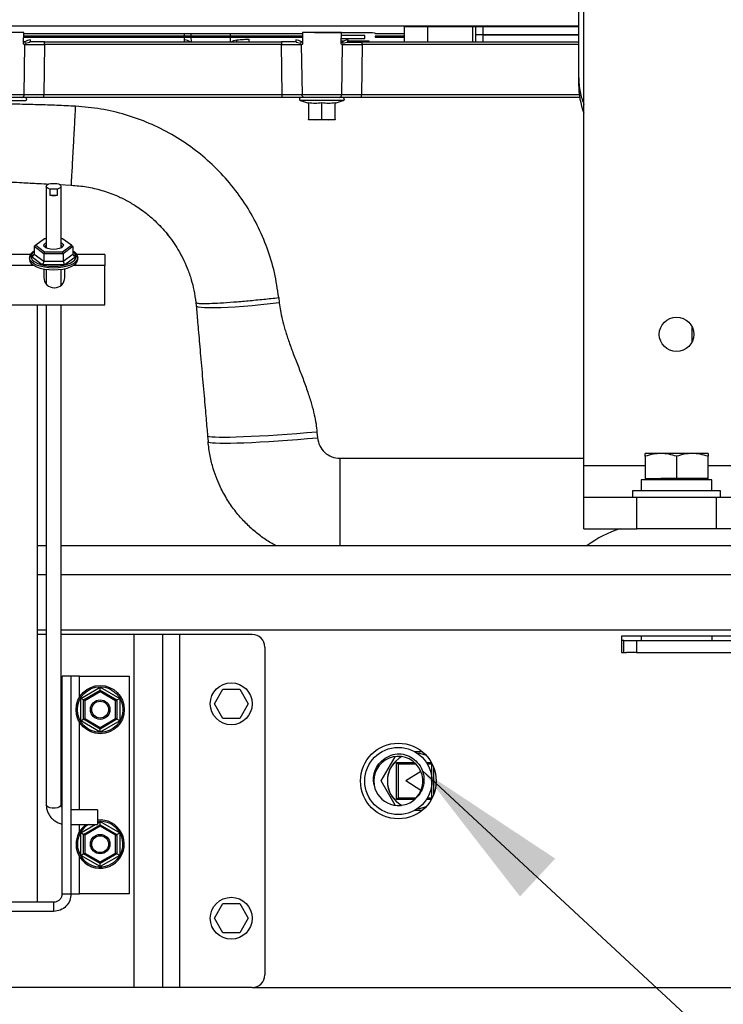
# Paper-space layout 'Sheet2' of a CAD drawing. Units: inches. Extents: x -154 to 301, y 5 to 193.
# Drawn here: x 72 to 82, y 39 to 53 of the extents above; entities that cross this region are included whole.
import ezdxf

# ---------------------------------------------------------------- set-up
doc = ezdxf.new("R2010")
doc.units = ezdxf.units.IN
doc.header["$MEASUREMENT"] = 0
doc.layers.add('FORMAT', color=7, linetype='Continuous')
doc.dimstyles.new('SLDDIMSTYLE4', dxfattribs={"dimtxt": 0.18, "dimasz": 2.34, "dimexe": 0, "dimexo": 0.0625, "dimgap": 0, "dimtad": 0, "dimtih": 1, "dimtoh": 1, "dimdec": 0, "dimrnd": 1e-09, "dimzin": 0, "dimdsep": 46, "dimtxsty": 'Standard', "dimsah": 1, "dimcen": 0.09, "dimadec": 0, "dimazin": 0, "dimtfac": 2.34, "dimtdec": 0, "dimtofl": 0, "dimtmove": 0, "dimatfit": 3, "dimfxl": 1, "dimfrac": 2, "dimtolj": 1, "dimtzin": 0, "dimarcsym": 0})

psp = doc.layouts.new('Sheet2')

# ---------------------------------------------------------------- linework, layer by layer
at = {"color": 7, "linetype": 'Continuous', "lineweight": 25, "ltscale": 18}
for p, q in [((80.25207, 55.03985), (80.25207, 52.52705)), ((80.25207, 55.03985), (80.25207, 52.40894)), ((80.33081, 46.74538), (80.33081, 54.82145)), ((69.56309, 53.28081), (80.25207, 53.28081)), ((71.99914, 53.18239), (71.41837, 53.18239)), ((71.9965, 53.02769), (71.99914, 53.18239)), ((71.99892, 53.16945), (76.14301, 53.16945)), ((72.87018, 53.28081), (72.87013, 53.28079)), ((73.3033, 53.28079), (73.30325, 53.28081)), ((74.39007, 53.12769), (74.38952, 53.16945)), ((74.49018, 53.12769), (74.48946, 53.16945)), ((75.06979, 53.16945), (75.06907, 53.12769)), ((76.72355, 53.18239), (76.14278, 53.18239)), ((76.14278, 53.18239), (76.14544, 53.02703)), ((76.32532, 53.18346), (77.18668, 53.18346)), ((76.72091, 53.02769), (76.72355, 53.18239)), ((77.18668, 53.18346), (77.21162, 53.18)), ((77.21162, 53.18), (77.22844, 53.17187)), ((77.22844, 53.17187), (77.22844, 53.16945)), ((77.22844, 53.16945), (77.65955, 53.16945)), ((77.59459, 53.28081), (77.59454, 53.28079)), ((77.65955, 53.26703), (77.65955, 53.04455)), ((78.00797, 53.26703), (77.65955, 53.26703)), ((80.25207, 53.26703), (78.00797, 53.26703)), ((78.00797, 53.04455), (78.00797, 53.26703)), ((78.02771, 53.28079), (78.02766, 53.28081)), ((78.57884, 53.28081), (78.57884, 53.26703)), ((78.71663, 53.26703), (78.71663, 53.14892)), ((78.77569, 53.26703), (78.77569, 53.28081)), ((78.83474, 53.14892), (78.83474, 53.26703)), ((72.01363, 53.04455), (71.99679, 53.04455)), ((71.99793, 53.11152), (76.144, 53.11152)), ((76.14372, 53.12769), (71.99821, 53.12769)), ((72.02137, 53.02561), (72.08984, 53.04012)), ((72.30757, 53.04455), (72.09267, 53.04455)), ((72.30757, 53.04455), (75.83436, 53.04455)), ((72.30757, 53.00625), (72.30757, 53.04455)), ((74.39077, 53.07399), (74.39028, 53.11152)), ((74.4916, 53.04455), (74.49045, 53.11152)), ((75.0688, 53.11152), (75.06765, 53.04455)), ((75.83436, 53.04455), (75.83436, 53.00625)), ((76.05504, 53.04455), (75.83436, 53.04455)), ((76.05209, 53.04012), (76.12056, 53.02561)), ((76.14514, 53.04455), (76.12831, 53.04455)), ((76.7211, 53.03872), (76.74106, 53.03872)), ((76.75528, 53.05382), (76.72136, 53.05382)), ((76.72203, 53.09319), (77.07096, 53.09319)), ((77.07096, 53.1365), (76.72277, 53.1365)), ((76.74578, 53.02561), (76.81425, 53.04012)), ((76.80761, 53.03872), (77.03197, 53.03872)), ((77.13443, 53.05382), (76.82061, 53.05382)), ((77.03197, 53.04455), (80.25207, 53.04455)), ((77.03197, 53.00625), (77.03197, 53.04455)), ((77.07096, 53.09319), (77.07096, 53.1365)), ((77.13443, 53.04455), (77.13443, 53.05382)), ((77.65955, 53.12769), (77.22844, 53.12769)), ((77.22844, 53.12769), (77.22844, 53.11152)), ((77.22844, 53.11152), (77.65955, 53.11152)), ((78.71663, 53.14892), (78.71663, 53.04455)), ((78.8316, 53.04455), (78.8316, 53.14892)), ((78.8316, 53.14892), (80.25207, 53.14892)), ((80.25207, 53.14892), (78.83474, 53.14892)), ((72.01669, 53.00625), (72.00126, 53.00625)), ((72.00345, 52.25616), (72.01669, 53.00625)), ((72.30757, 53.00625), (72.29721, 52.25616)), ((75.83436, 53.00625), (72.30757, 53.00625)), ((75.84472, 52.25616), (75.83436, 53.00625)), ((76.12524, 53.00625), (76.13848, 52.25616)), ((76.1408, 53.00625), (76.12524, 53.00625)), ((76.7411, 53.00625), (76.72567, 53.00625)), ((76.72786, 52.25616), (76.7411, 53.00625)), ((77.03197, 53.00625), (77.02162, 52.25616)), ((71.39102, 52.17058), (72.02649, 52.17058)), ((72.01922, 52.21782), (71.39829, 52.21782)), ((72.00345, 52.25616), (71.41407, 52.25616)), ((75.84472, 52.25616), (72.29721, 52.25616)), ((75.84472, 52.21782), (72.29721, 52.21782)), ((76.11543, 52.17058), (76.23632, 52.13246)), ((76.74363, 52.21782), (76.1227, 52.21782)), ((76.72786, 52.25616), (76.13848, 52.25616)), ((76.23632, 52.14206), (76.23632, 51.89134)), ((76.43317, 51.89134), (76.43317, 52.14206)), ((76.63002, 52.13246), (76.7509, 52.17058)), ((76.63002, 51.89134), (76.63002, 52.14206)), ((80.26763, 52.21782), (77.02162, 52.21782)), ((76.23632, 51.89134), (76.33474, 51.88318)), ((76.23632, 51.88318), (76.23632, 51.89134)), ((76.33474, 51.88318), (76.43317, 51.89134)), ((76.43317, 51.89134), (76.53159, 51.88318)), ((76.53159, 51.88318), (76.63002, 51.89134)), ((76.63002, 51.89134), (76.63002, 51.88318)), ((72.33412, 50.89482), (72.33412, 49.97739)), ((72.38682, 50.85488), (72.38682, 50.76445)), ((72.50016, 50.85488), (72.38682, 50.85488)), ((72.39616, 50.93693), (72.49082, 50.93693)), ((72.50016, 50.76445), (72.50016, 50.85488)), ((72.531, 50.92166), (72.70591, 50.91249)), ((72.55287, 49.97837), (72.55287, 50.89482)), ((72.38682, 50.76445), (72.50016, 50.76445)), ((74.00701, 50.32487), (74.04611, 50.2852)), ((72.3097, 50.11673), (72.17691, 50.01852)), ((72.33412, 50.11673), (72.3097, 50.11673)), ((72.57528, 50.11673), (72.55287, 50.11673)), ((72.70807, 50.01852), (72.57528, 50.11673)), ((74.12819, 50.19079), (74.14858, 50.16435)), ((72.17691, 50.01852), (72.15382, 50.00044)), ((72.29815, 49.89369), (72.15382, 50.00044)), ((72.15382, 50.00044), (72.15382, 49.88797)), ((72.17691, 50.01852), (72.3097, 49.92032)), ((72.57528, 49.92032), (72.70807, 50.01852)), ((72.73117, 50.00044), (72.58683, 49.89369)), ((72.73117, 50.00044), (72.70807, 50.01852)), ((72.73117, 50.00044), (72.73117, 49.88797)), ((72.09935, 49.88212), (59.30541, 49.88212)), ((72.08326, 49.83371), (72.08326, 49.80659)), ((72.27506, 49.72798), (72.10763, 49.8518)), ((72.15382, 49.88797), (72.29815, 49.78122)), ((72.3097, 49.92032), (72.29815, 49.89369)), ((72.58683, 49.89369), (72.29815, 49.89369)), ((72.29815, 49.89369), (72.29815, 49.78122)), ((72.3097, 49.92032), (72.57528, 49.92032)), ((72.58683, 49.89369), (72.57528, 49.92032)), ((72.58683, 49.89369), (72.58683, 49.78122)), ((72.58683, 49.78122), (72.73117, 49.88797)), ((72.77735, 49.8518), (72.60992, 49.72798)), ((73.20299, 49.88212), (72.78541, 49.88212)), ((72.80172, 49.80659), (72.80172, 49.83371)), ((73.20299, 49.88212), (73.20299, 49.71662)), ((72.60992, 49.72798), (72.27506, 49.72798)), ((72.29699, 49.66635), (72.29699, 49.54112)), ((72.29815, 49.78122), (72.58683, 49.78122)), ((72.33412, 49.66035), (72.33412, 49.44047)), ((72.55287, 49.42175), (72.55287, 49.66062)), ((72.60899, 49.54112), (72.60899, 49.67067)), ((73.20299, 49.13212), (73.20299, 49.71662)), ((72.45199, 49.38612), (72.45399, 49.38612)), ((75.7914, 49.24077), (75.8005, 49.16147)), ((58.20299, 49.13212), (73.20299, 49.13212)), ((72.20299, 40.24762), (72.20299, 49.13212)), ((72.33412, 49.13212), (72.33412, 41.69397)), ((72.55287, 41.69397), (72.55287, 49.13212)), ((74.55903, 49.16692), (74.5639, 49.11825)), ((74.73313, 47.18388), (74.74052, 47.09941)), ((76.36077, 47.24077), (76.36816, 47.1563)), ((81.47462, 46.92225), (81.24024, 46.92225)), ((81.24024, 46.88038), (81.24024, 46.55162)), ((81.94337, 46.92225), (81.47462, 46.92225)), ((81.70899, 46.88038), (81.70899, 46.55162)), ((82.17774, 46.92225), (81.94337, 46.92225)), ((82.17774, 46.55162), (82.17774, 46.88038)), ((80.33081, 46.27294), (80.33081, 46.74538)), ((81.18299, 46.53162), (81.18299, 46.36762)), ((82.23499, 46.53162), (81.18299, 46.53162)), ((81.24024, 46.55162), (81.24024, 46.53162)), ((81.24024, 46.55162), (81.47462, 46.55162)), ((81.70899, 46.55162), (81.47462, 46.55162)), ((81.94337, 46.55162), (81.70899, 46.55162)), ((82.17774, 46.55162), (81.94337, 46.55162)), ((82.17774, 46.53162), (82.17774, 46.55162)), ((82.23499, 46.36762), (82.23499, 46.53162)), ((80.33081, 45.8005), (80.33081, 46.27294)), ((80.33081, 46.27294), (81.11821, 46.27294)), ((81.05399, 46.36762), (81.05399, 46.27294)), ((82.36399, 46.36762), (81.05399, 46.36762)), ((81.11821, 45.8005), (81.11821, 46.27294)), ((81.11821, 46.27294), (82.29931, 46.27294)), ((82.29931, 46.27294), (83.08671, 46.27294)), ((82.29931, 46.27294), (82.29931, 45.8005)), ((82.36399, 46.27294), (82.36399, 46.36762)), ((80.33081, 45.8005), (81.11821, 45.8005)), ((82.29931, 45.8005), (81.11821, 45.8005)), ((83.08671, 45.8005), (82.29931, 45.8005)), ((72.20299, 45.55162), (72.33412, 45.55162)), ((72.55287, 45.55162), (87.32049, 45.55162)), ((72.20299, 44.30162), (72.33412, 44.30162)), ((72.33412, 44.23062), (72.20299, 44.23062)), ((72.55287, 44.30162), (87.32049, 44.30162)), ((73.63549, 44.23062), (72.55287, 44.23062)), ((73.63549, 44.23062), (73.63549, 38.98062)), ((74.06449, 44.23062), (73.63549, 44.23062)), ((74.06449, 44.23062), (74.06449, 38.98062)), ((74.31449, 44.23062), (74.06449, 44.23062)), ((74.31449, 44.23062), (74.31449, 38.98062)), ((75.39799, 44.23062), (74.31449, 44.23062)), ((82.95474, 44.20312), (80.89224, 44.20312)), ((80.89224, 44.20312), (80.89224, 43.96162)), ((80.92349, 44.14062), (80.89224, 44.14062)), ((80.92349, 43.96162), (80.92349, 44.14062)), ((80.92349, 44.14062), (81.11149, 44.14062)), ((81.11149, 44.14062), (81.11149, 43.96162)), ((81.11149, 44.14062), (82.73549, 44.14062)), ((75.58549, 44.04312), (75.58549, 39.16812)), ((80.89224, 43.96162), (80.96433, 43.96162)), ((81.11149, 43.96162), (80.96433, 43.96162)), ((81.11149, 43.96162), (82.73549, 43.96162)), ((72.70299, 43.61312), (72.56849, 43.61312)), ((72.56849, 40.37262), (72.56849, 43.61312)), ((72.70299, 40.37262), (72.70299, 43.61312)), ((72.82799, 43.61312), (72.70299, 43.61312)), ((72.82799, 43.61312), (73.56849, 43.61312)), ((73.56849, 43.61312), (73.56849, 40.37262)), ((72.84549, 43.28055), (73.13549, 43.44798)), ((72.88549, 43.25746), (73.13549, 43.4018)), ((73.13549, 43.3787), (72.90549, 43.24591)), ((73.13549, 43.4018), (73.13549, 43.44798)), ((73.13549, 43.44798), (73.42549, 43.28055)), ((73.13549, 43.3787), (73.13549, 43.4018)), ((73.13549, 43.4018), (73.38549, 43.25746)), ((73.36549, 43.24591), (73.13549, 43.3787)), ((74.83434, 43.19937), (74.95992, 43.41687)), ((74.95992, 43.41687), (75.21106, 43.41687)), ((75.21106, 43.41687), (75.33664, 43.19937)), ((72.88549, 43.25746), (72.84549, 43.28055)), ((72.84549, 42.94569), (72.84549, 43.28055)), ((72.88549, 42.96878), (72.88549, 43.25746)), ((72.90549, 43.24591), (72.88549, 43.25746)), ((72.90549, 43.24591), (72.90549, 42.98033)), ((73.36549, 43.24591), (73.38549, 43.25746)), ((73.36549, 42.98033), (73.36549, 43.24591)), ((73.38549, 43.25746), (73.42549, 43.28055)), ((73.38549, 43.25746), (73.38549, 42.96878)), ((73.42549, 43.28055), (73.42549, 42.94569)), ((74.95992, 42.98187), (74.83434, 43.19937)), ((75.33664, 43.19937), (75.21106, 42.98187)), ((72.84549, 42.94569), (72.88549, 42.96878)), ((73.13549, 42.77826), (72.84549, 42.94569)), ((72.88549, 42.96878), (72.90549, 42.98033)), ((73.13549, 42.82445), (72.88549, 42.96878)), ((72.90549, 42.98033), (73.13549, 42.84754)), ((73.13549, 42.84754), (73.36549, 42.98033)), ((73.38549, 42.96878), (73.13549, 42.82445)), ((73.42549, 42.94569), (73.13549, 42.77826)), ((73.38549, 42.96878), (73.36549, 42.98033)), ((73.42549, 42.94569), (73.38549, 42.96878)), ((75.21106, 42.98187), (74.95992, 42.98187)), ((73.13549, 42.82445), (73.13549, 42.84754)), ((73.13549, 42.77826), (73.13549, 42.82445)), ((77.81074, 42.49012), (77.9228, 42.49012)), ((77.31415, 42.05162), (77.52111, 42.41008)), ((77.52881, 42.3433), (77.5281, 42.34401)), ((77.54549, 41.77662), (77.54549, 42.32662)), ((77.57049, 42.30162), (77.54549, 42.32662)), ((77.54549, 42.32662), (77.80656, 42.32662)), ((77.98807, 42.32662), (78.06119, 42.32662)), ((77.57049, 42.30162), (77.57049, 41.80162)), ((77.90433, 42.19122), (77.68221, 42.05162)), ((78.07049, 41.80162), (78.07049, 42.30162)), ((78.09549, 42.25357), (78.09549, 41.84968)), ((77.52116, 41.69307), (77.31415, 42.05162)), ((77.90438, 41.91199), (77.68221, 42.05162)), ((77.54549, 41.77662), (77.57049, 41.80162)), ((77.80654, 41.77662), (77.54549, 41.77662)), ((78.06119, 41.77662), (77.98807, 41.77662)), ((73.09349, 41.6225), (72.70299, 41.6225)), ((73.09349, 41.6225), (73.09349, 41.40375)), ((77.9228, 41.61312), (77.81074, 41.61312)), ((73.13549, 41.4018), (73.13549, 41.44798)), ((73.13549, 41.44798), (73.42549, 41.28055)), ((72.70299, 41.40375), (73.09349, 41.40375)), ((72.88549, 41.25746), (73.13549, 41.4018)), ((73.13549, 41.3787), (72.90549, 41.24591)), ((73.13549, 41.3787), (73.13549, 41.4018)), ((73.13549, 41.4018), (73.38549, 41.25746)), ((73.36549, 41.24591), (73.13549, 41.3787)), ((72.88549, 41.25746), (72.84549, 41.28055)), ((72.84549, 40.94569), (72.84549, 41.28055)), ((72.88549, 40.96878), (72.88549, 41.25746)), ((72.90549, 41.24591), (72.88549, 41.25746)), ((72.90549, 41.24591), (72.90549, 40.98033)), ((73.36549, 41.24591), (73.38549, 41.25746)), ((73.36549, 40.98033), (73.36549, 41.24591)), ((73.38549, 41.25746), (73.42549, 41.28055)), ((73.38549, 41.25746), (73.38549, 40.96878)), ((73.42549, 41.28055), (73.42549, 40.94569)), ((72.84549, 40.94569), (72.88549, 40.96878)), ((73.13549, 40.77826), (72.84549, 40.94569)), ((72.88549, 40.96878), (72.90549, 40.98033)), ((73.13549, 40.82445), (72.88549, 40.96878)), ((72.90549, 40.98033), (73.13549, 40.84754)), ((73.13549, 40.84754), (73.36549, 40.98033)), ((73.38549, 40.96878), (73.13549, 40.82445)), ((73.42549, 40.94569), (73.13549, 40.77826)), ((73.38549, 40.96878), (73.36549, 40.98033)), ((73.42549, 40.94569), (73.38549, 40.96878)), ((73.13549, 40.82445), (73.13549, 40.84754)), ((73.13549, 40.77826), (73.13549, 40.82445)), ((72.56849, 40.37262), (72.70299, 40.37262)), ((72.70299, 40.37262), (72.82799, 40.37262)), ((73.56849, 40.37262), (72.82799, 40.37262)), ((72.44349, 40.24762), (71.70299, 40.24762)), ((72.44349, 40.24762), (72.44349, 40.11312)), ((74.83434, 40.01037), (74.95992, 40.22787)), ((74.95992, 40.22787), (75.21106, 40.22787)), ((75.21106, 40.22787), (75.33664, 40.01037)), ((72.44349, 40.11312), (71.70299, 40.11312)), ((74.95992, 39.79287), (74.83434, 40.01037)), ((75.33664, 40.01037), (75.21106, 39.79287)), ((75.21106, 39.79287), (74.95992, 39.79287)), ((73.63549, 38.98062), (57.77049, 38.98062)), ((74.06449, 38.98062), (73.63549, 38.98062)), ((74.31449, 38.98062), (74.06449, 38.98062)), ((75.39799, 38.98062), (74.31449, 38.98062))]:
    psp.add_line(p, q, dxfattribs=at)
at = {"color": 8, "linetype": 'Continuous', "lineweight": 25, "ltscale": 18}
for p, q in [((78.67293, 53.26703), (78.67293, 53.04455)), ((80.25207, 53.00625), (77.03197, 53.00625)), ((76.7509, 52.17058), (76.11543, 52.17058)), ((80.26199, 52.25616), (77.02162, 52.25616)), ((72.10763, 49.8518), (72.15374, 49.8859)), ((72.73124, 49.8859), (72.77735, 49.8518)), ((72.15154, 49.71662), (59.25344, 49.71662)), ((73.20299, 49.71662), (72.73344, 49.71662)), ((81.93925, 48.58302), (81.94126, 48.8011)), ((76.70154, 46.85082), (80.33081, 46.85082)), ((76.70154, 46.85082), (76.70154, 45.55162)), ((80.33081, 46.74538), (81.24024, 46.74538)), ((82.17774, 46.74538), (83.08671, 46.74538)), ((72.20299, 45.12262), (72.33412, 45.12262)), ((72.55287, 45.12262), (87.32049, 45.12262)), ((81.18206, 44.20312), (81.18206, 44.14062)), ((82.2362, 44.20312), (82.2362, 44.14062)), ((72.82799, 43.29883), (72.82799, 43.61312)), ((72.82799, 41.6225), (72.82799, 42.92741)), ((77.8348, 42.30162), (77.57049, 42.30162)), ((78.07049, 42.30162), (78.0035, 42.30162)), ((77.57049, 41.80162), (77.83479, 41.80162)), ((78.0035, 41.80162), (78.07049, 41.80162)), ((73.09349, 41.42374), (73.13549, 41.44798)), ((72.82799, 41.29883), (72.82799, 41.40375)), ((72.84549, 41.28055), (73.05887, 41.40375)), ((72.82799, 40.37262), (72.82799, 40.92741)), ((75.39799, 38.98062), (87.32049, 38.98062))]:
    psp.add_line(p, q, dxfattribs=at)
at = {"color": 7, "linetype": 'Continuous', "lineweight": 25, "ltscale": 18, "flags": 128}
for points in [[(72.38682, 50.85488), (72.36402, 50.86274), (72.34692, 50.8729), (72.33675, 50.88463), (72.33424, 50.89709), (72.33957, 50.90939), (72.35236, 50.92065), (72.37169, 50.93005), (72.39616, 50.93693)], [(72.49082, 50.93693), (72.5153, 50.93005), (72.53462, 50.92065), (72.54741, 50.90939), (72.55274, 50.89709), (72.55023, 50.88463), (72.54006, 50.8729), (72.52296, 50.86274), (72.50016, 50.85488)], [(72.44249, 49.95661), (72.39768, 49.95964), (72.35726, 49.96843), (72.32518, 49.98213), (72.30459, 49.99939), (72.29749, 50.01852), (72.30459, 50.03765), (72.32518, 50.05491), (72.33412, 50.05965)], [(72.33412, 50.02703), (72.31939, 50.00971), (72.31939, 49.99117), (72.32496, 49.98226)], [(72.55287, 50.05867), (72.5598, 50.05491), (72.58039, 50.03765), (72.58749, 50.01852), (72.58039, 49.99939), (72.5598, 49.98213), (72.52772, 49.96843), (72.4873, 49.95964), (72.44249, 49.95661)], [(72.56002, 49.98226), (72.56559, 49.99117), (72.56559, 50.00971), (72.55287, 50.02549)], [(72.08326, 49.80659), (72.09017, 49.77666), (72.11061, 49.74789), (72.1438, 49.72137), (72.18848, 49.69813), (72.24291, 49.67905), (72.30502, 49.66488), (72.37241, 49.65615), (72.44249, 49.6532)], [(72.44249, 49.6532), (72.51257, 49.65615), (72.57996, 49.66488), (72.64207, 49.67905), (72.6965, 49.69813), (72.74118, 49.72137), (72.77437, 49.74789), (72.79482, 49.77666), (72.80172, 49.80659)], [(75.8005, 49.16147), (75.66281, 49.14606), (75.52679, 49.13209), (75.39415, 49.11976), (75.26653, 49.10921), (75.14555, 49.10058), (75.03272, 49.09397), (74.92944, 49.08947), (74.83701, 49.08713), (74.75658, 49.08698), (74.68918, 49.08903), (74.63562, 49.09325), (74.5966, 49.09958), (74.57259, 49.10795), (74.5639, 49.11825)], [(76.36077, 47.24077), (76.21103, 47.22807), (76.06255, 47.2162), (75.9166, 47.20526), (75.77442, 47.19535), (75.63722, 47.18655), (75.50615, 47.17894), (75.38233, 47.17258), (75.26681, 47.16752), (75.16057, 47.1638), (75.06451, 47.16147), (74.97945, 47.16053), (74.9061, 47.161), (74.84509, 47.16287), (74.79693, 47.16613), (74.76205, 47.17074), (74.74072, 47.17668), (74.73313, 47.18388)], [(74.74052, 47.09941), (74.74811, 47.0922), (74.76944, 47.08627), (74.80433, 47.08165), (74.85248, 47.0784), (74.91349, 47.07652), (74.98684, 47.07606), (75.0719, 47.07699), (75.16796, 47.07933), (75.2742, 47.08304), (75.38972, 47.0881), (75.51354, 47.09447), (75.64461, 47.10208), (75.78182, 47.11088), (75.92399, 47.12079), (76.06994, 47.13172), (76.21842, 47.14359), (76.36816, 47.1563)]]:
    psp.add_lwpolyline(points, dxfattribs=at)
at = {"color": 8, "linetype": 'Continuous', "lineweight": 25, "ltscale": 18, "flags": 128}
for points in [[(72.44249, 49.68033), (72.37241, 49.68328), (72.30502, 49.69201), (72.24291, 49.70618), (72.18848, 49.72526), (72.1438, 49.7485), (72.11061, 49.77502), (72.09017, 49.80379), (72.08326, 49.83371), (72.08326, 49.83412)], [(72.15382, 49.92787), (72.13793, 49.91559), (72.11409, 49.88811), (72.1037, 49.85914), (72.10717, 49.82987), (72.12438, 49.80149), (72.15461, 49.77518), (72.19662, 49.75201), (72.2487, 49.73292), (72.30871, 49.71869), (72.3742, 49.70992), (72.44249, 49.70696)], [(72.44249, 49.70696), (72.51078, 49.70992), (72.57627, 49.71869), (72.63628, 49.73292), (72.68836, 49.75201), (72.73037, 49.77518), (72.7606, 49.80149), (72.77781, 49.82987), (72.78128, 49.85914), (72.77089, 49.88811), (72.74705, 49.91559), (72.73117, 49.92787)], [(72.80172, 49.83381), (72.80172, 49.83371), (72.79482, 49.80379), (72.77437, 49.77502), (72.74118, 49.7485), (72.6965, 49.72526), (72.64207, 49.70618), (72.57996, 49.69201), (72.51257, 49.68328), (72.44249, 49.68033)], [(72.55287, 41.69397), (72.54869, 41.68119), (72.53077, 41.66583), (72.50107, 41.65427), (72.46359, 41.64807), (72.42339, 41.64807), (72.38591, 41.65427), (72.35621, 41.66583), (72.33829, 41.68119), (72.33412, 41.69397)]]:
    psp.add_lwpolyline(points, dxfattribs=at)
at = {"color": 7, "linetype": 'Continuous', "lineweight": 25, "ltscale": 324}
for centre, radius in [((81.70876, 48.6942), 0.25591), ((75.08549, 43.19937), 0.312), ((73.13549, 43.11312), 0.35923), ((73.13549, 43.11312), 0.33923), ((73.13549, 43.11312), 0.145), ((73.13549, 43.11312), 0.125), ((77.57049, 42.05162), 0.5625), ((77.57049, 42.05162), 0.5), ((73.13549, 41.11312), 0.145), ((73.13549, 41.11312), 0.125), ((75.08549, 40.01037), 0.312)]:
    psp.add_circle(centre, radius, dxfattribs=at)
for centre, radius, start, end in [((81.43317, 52.40894), 1.1811, 180, 201.03947), ((72.01922, 52.19364), 0.02418, 287.5, 90), ((76.1227, 52.19364), 0.02418, 90, 252.5), ((76.74363, 52.19364), 0.02418, 287.5, 90), ((72.44349, 50.99613), 0.2385, 256.254622, 283.745378), ((72.45199, 49.54112), 0.155, 180, 270), ((72.45399, 49.54112), 0.155, 270, 360), ((81.29262, 44.36062), 1.5, 106.276942, 127.439095), ((75.39799, 44.04312), 0.1875, 0, 90), ((77.56999, 42.05227), 0.36461, 316.573518, 189.847447), ((77.82049, 42.05162), 0.4135, 135, 241.026967), ((77.82049, 42.05162), 0.4125, 118.373288, 241.370698), ((77.82049, 42.05162), 0.4125, 66.042393, 85.176249), ((77.57049, 42.05162), 0.365, 189.734329, 313.224567), ((77.82049, 42.05162), 0.4135, 274.58238, 293.645927), ((77.82049, 42.05162), 0.4125, 274.823751, 293.957607), ((73.13549, 41.11312), 0.35923, 180, 96.714227), ((73.13549, 41.11312), 0.35923, 125.9991, 180), ((75.39799, 39.16812), 0.1875, 270, 0)]:
    psp.add_arc(centre, radius, start, end, dxfattribs=at)
at = {"color": 8, "linetype": 'Continuous', "lineweight": 25, "ltscale": 324}
for start, end in [(180, 97.112068), (121.049248, 180)]:
    psp.add_arc((73.13549, 41.11312), 0.33923, start, end, dxfattribs=at)
at = {"color": 7, "linetype": 'Continuous', "lineweight": 25, "ltscale": 324}
for centre, major_axis, ratio, start_param, end_param in [((72.10763, 49.88797), (0.04619, 0), 0.78311256, 4.71238898, 6.28318531), ((72.77735, 49.88797), (0.04619, 0), 0.78311256, 3.14159265, 4.71238898), ((72.27506, 49.76415), (0.01302, 0.0395), 0.48284248, 3.74056784, 5.31136417), ((72.60992, 49.76415), (-0.01302, 0.0395), 0.48284248, 0.97182114, 2.54261747)]:
    psp.add_ellipse(centre, major_axis=major_axis, ratio=ratio, start_param=start_param, end_param=end_param, dxfattribs=at)
at = {"color": 7, "linetype": 'Continuous', "lineweight": 25, "ltscale": 18}
for points, knots in [([(78.00797, 53.26703), (77.9708, 53.26703), (77.89434, 53.26703), (77.79034, 53.26703), (77.71178, 53.26703), (77.66571, 53.26703), (77.66349, 53.26703), (77.66251, 53.26703)], [0, 0, 0, 0, 0.20398536, 0.41956307, 0.63514077, 0.83912614, 1, 1, 1, 1]), ([(72.00126, 53.00625), (72.00125, 53.00626), (72.00122, 53.00632), (72.00111, 53.00652), (71.99955, 53.00937), (71.99715, 53.01394), (71.99643, 53.02028), (71.99645, 53.02432), (71.99648, 53.02637), (71.9965, 53.02769)], [0, 0, 0, 0, 0.00124365, 0.01014157, 0.03406212, 0.48850807, 0.74096781, 0.83332252, 1, 1, 1, 1]), ([(72.09761, 53.07399), (72.08271, 53.07214), (72.05316, 53.06847), (72.02659, 53.05276), (72.01341, 53.04497)], [0, 0, 0, 0, 0.504017498, 1, 1, 1, 1]), ([(72.01341, 53.04497), (72.01545, 53.04137), (72.01947, 53.0343), (72.02074, 53.02848), (72.02137, 53.02561)], [0, 0, 0, 0, 0.50855198, 1, 1, 1, 1]), ([(72.08984, 53.04012), (72.09116, 53.04192), (72.09384, 53.04558), (72.09651, 53.05389), (72.09797, 53.06357), (72.09773, 53.07056), (72.09761, 53.07399)], [0, 0, 0, 0, 0.24545558, 0.50000845, 0.75455686, 1, 1, 1, 1]), ([(74.39571, 53.04455), (74.3954, 53.04501), (74.39377, 53.04742), (74.39192, 53.05398), (74.3904, 53.06355), (74.39065, 53.07055), (74.39077, 53.07399)], [0, 0, 0, 0, 0.07268864, 0.38552611, 0.6983581, 1, 1, 1, 1]), ([(74.47506, 53.04492), (74.46185, 53.05273), (74.43526, 53.06846), (74.40567, 53.07214), (74.39077, 53.07399)], [0, 0, 0, 0, 0.49649537, 1, 1, 1, 1]), ([(75.08427, 53.04496), (75.0973, 53.05269), (75.12385, 53.06844), (75.15342, 53.07212), (75.16847, 53.07399)], [0, 0, 0, 0, 0.49097005, 1, 1, 1, 1]), ([(75.1607, 53.04012), (75.16208, 53.04201), (75.16483, 53.0458), (75.16747, 53.05432), (75.16884, 53.06391), (75.16859, 53.07071), (75.16847, 53.07399)], [0, 0, 0, 0, 0.25609583, 0.51424967, 0.7648908, 1, 1, 1, 1]), ([(75.16847, 53.07399), (75.20007, 53.07686), (75.25629, 53.08196), (75.31852, 53.08252), (75.34577, 53.08276)], [0, 0, 0, 0, 0.56205281, 1, 1, 1, 1]), ([(75.34577, 53.08276), (75.3458, 53.07809), (75.34587, 53.06841), (75.34595, 53.05591), (75.34602, 53.04695), (75.34603, 53.0453), (75.34604, 53.04451)], [0, 0, 0, 0, 0.24126152, 0.5000003, 0.75873899, 1, 1, 1, 1]), ([(76.04432, 53.07399), (76.04421, 53.07016), (76.04399, 53.06234), (76.04616, 53.04952), (76.04985, 53.04366), (76.05209, 53.04012)], [0, 0, 0, 0, 0.27634628, 0.56279076, 1, 1, 1, 1]), ([(76.12852, 53.04496), (76.11549, 53.05269), (76.08894, 53.06844), (76.05937, 53.07212), (76.04432, 53.07399)], [0, 0, 0, 0, 0.49097004, 1, 1, 1, 1]), ([(76.12056, 53.02561), (76.12119, 53.02847), (76.12247, 53.0343), (76.12648, 53.04136), (76.12852, 53.04496)], [0, 0, 0, 0, 0.49147673, 1, 1, 1, 1]), ([(76.14544, 53.02703), (76.14548, 53.0232), (76.14555, 53.01531), (76.14241, 53.00933), (76.1408, 53.00625)], [0, 0, 0, 0, 0.48622512, 1, 1, 1, 1]), ([(76.72567, 53.00625), (76.72566, 53.00626), (76.72563, 53.00632), (76.72552, 53.00652), (76.72395, 53.00937), (76.72156, 53.01394), (76.72084, 53.02028), (76.72086, 53.02432), (76.72089, 53.02637), (76.72091, 53.02769)], [0, 0, 0, 0, 0.001243653, 0.010141569, 0.034062124, 0.488508075, 0.74096781, 0.833322521, 1, 1, 1, 1]), ([(76.82202, 53.07399), (76.80712, 53.07214), (76.77757, 53.06847), (76.751, 53.05276), (76.73782, 53.04497)], [0, 0, 0, 0, 0.504017498, 1, 1, 1, 1]), ([(76.73782, 53.04497), (76.73986, 53.04137), (76.74388, 53.0343), (76.74515, 53.02848), (76.74578, 53.02561)], [0, 0, 0, 0, 0.50855198, 1, 1, 1, 1]), ([(76.81425, 53.04012), (76.81557, 53.04192), (76.81825, 53.04558), (76.82092, 53.05389), (76.82238, 53.06357), (76.82214, 53.07056), (76.82202, 53.07399)], [0, 0, 0, 0, 0.24545558, 0.50000845, 0.75455686, 1, 1, 1, 1]), ([(78.83474, 53.14892), (78.8292, 53.14892), (78.81112, 53.14892), (78.78271, 53.14892), (78.75322, 53.14892), (78.73142, 53.14892), (78.71874, 53.14892), (78.71728, 53.14892), (78.71663, 53.14892)], [0, 0, 0, 0, 0.08453341, 0.27582937, 0.46720888, 0.65861761, 0.85002044, 1, 1, 1, 1]), ([(72.01669, 53.00625), (72.03485, 53.00629), (72.07061, 53.00637), (72.1421, 53.00639), (72.22175, 53.00637), (72.27868, 53.00629), (72.30757, 53.00625)], [0, 0, 0, 0, 0.25380379, 0.49996022, 0.74624604, 1, 1, 1, 1]), ([(75.83436, 53.00625), (75.86325, 53.00629), (75.92017, 53.00637), (75.99982, 53.00639), (76.07131, 53.00637), (76.10708, 53.00629), (76.12524, 53.00625)], [0, 0, 0, 0, 0.25375125, 0.50004001, 0.74619352, 1, 1, 1, 1]), ([(76.7411, 53.00625), (76.75926, 53.00629), (76.79502, 53.00637), (76.86651, 53.00639), (76.94616, 53.00637), (77.00309, 53.00629), (77.03197, 53.00625)], [0, 0, 0, 0, 0.25380379, 0.49996022, 0.74624604, 1, 1, 1, 1]), ([(80.25207, 52.52705), (80.25551, 52.4502), (80.2619, 52.30791), (80.3091, 52.17371), (80.33081, 52.112)], [0, 0, 0, 0, 0.54016016, 1, 1, 1, 1]), ([(71.97081, 52.21782), (71.95517, 52.21782), (71.92341, 52.21782), (71.85852, 52.21782), (71.78566, 52.21782), (71.70876, 52.21782), (71.63186, 52.21782), (71.559, 52.21782), (71.49411, 52.21782), (71.46235, 52.21782), (71.44671, 52.21782)], [0, 0, 0, 0, 0.12311337, 0.24999986, 0.37688635, 0.49999972, 0.62311318, 0.74999986, 0.87688654, 1, 1, 1, 1]), ([(72.29721, 52.21782), (72.2652, 52.21782), (72.20105, 52.21782), (72.11075, 52.21782), (72.03018, 52.21782), (71.99056, 52.21782), (71.97081, 52.21782)], [0, 0, 0, 0, 0.249310419, 0.499815532, 0.750614974, 1, 1, 1, 1]), ([(72.29721, 52.25616), (72.26831, 52.25612), (72.21054, 52.25604), (72.12938, 52.25601), (72.05693, 52.25604), (72.0213, 52.25612), (72.00347, 52.25616)], [0, 0, 0, 0, 0.25012685, 0.49999058, 0.749865454, 1, 1, 1, 1]), ([(76.13846, 52.25616), (76.12063, 52.25612), (76.08499, 52.25604), (76.01255, 52.25601), (75.93138, 52.25604), (75.87362, 52.25612), (75.84472, 52.25616)], [0, 0, 0, 0, 0.25013548, 0.50001018, 0.74987407, 1, 1, 1, 1]), ([(76.17112, 52.21782), (76.15136, 52.21782), (76.11174, 52.21782), (76.03118, 52.21782), (75.94088, 52.21782), (75.87672, 52.21782), (75.84472, 52.21782)], [0, 0, 0, 0, 0.24938478, 0.50018432, 0.75068951, 1, 1, 1, 1]), ([(76.69522, 52.21782), (76.67958, 52.21782), (76.64782, 52.21782), (76.58293, 52.21782), (76.51006, 52.21782), (76.43317, 52.21782), (76.35627, 52.21782), (76.28341, 52.21782), (76.21852, 52.21782), (76.18676, 52.21782), (76.17112, 52.21782)], [0, 0, 0, 0, 0.12311337, 0.24999986, 0.37688635, 0.49999972, 0.62311318, 0.74999986, 0.87688654, 1, 1, 1, 1]), ([(76.23632, 52.14206), (76.26869, 52.13731), (76.33429, 52.12766), (76.39992, 52.13722), (76.43317, 52.14206)], [0, 0, 0, 0, 0.49338902, 1, 1, 1, 1]), ([(76.43317, 52.14206), (76.46554, 52.13731), (76.53115, 52.12766), (76.59677, 52.13722), (76.63002, 52.14206)], [0, 0, 0, 0, 0.49338902, 1, 1, 1, 1]), ([(77.02162, 52.21782), (76.98961, 52.21782), (76.92545, 52.21782), (76.83516, 52.21782), (76.75459, 52.21782), (76.71497, 52.21782), (76.69522, 52.21782)], [0, 0, 0, 0, 0.24931042, 0.49981553, 0.75061497, 1, 1, 1, 1]), ([(77.02162, 52.25616), (76.99272, 52.25612), (76.93495, 52.25604), (76.85379, 52.25601), (76.78134, 52.25604), (76.74571, 52.25612), (76.72788, 52.25616)], [0, 0, 0, 0, 0.25012685, 0.49999058, 0.74986545, 1, 1, 1, 1]), ([(72.70591, 50.91249), (72.7063, 50.91621), (72.70712, 50.92385), (72.71107, 50.98767), (72.71722, 51.09361), (72.72561, 51.2436), (72.73579, 51.4293), (72.74714, 51.63967), (72.75896, 51.86103), (72.76693, 52.01236), (72.77081, 52.08604)], [0, 0, 0, 0, 0.11610297, 0.23894084, 0.36682869, 0.49757301, 0.62866531, 0.75755734, 0.88194716, 1, 1, 1, 1]), ([(75.7914, 49.24077), (75.77308, 49.36532), (75.73647, 49.61425), (75.62659, 49.97582), (75.47853, 50.32194), (75.29051, 50.6479), (75.06597, 50.94965), (74.80754, 51.22314), (74.51902, 51.46466), (74.20434, 51.67066), (73.86774, 51.83872), (73.51356, 51.96565), (73.14648, 52.05356), (72.89608, 52.07521), (72.77081, 52.08604)], [0, 0, 0, 0, 0.083702056, 0.167299162, 0.250651711, 0.333812793, 0.417097332, 0.500357472, 0.583555078, 0.666796459, 0.749932916, 0.833111966, 0.916509384, 1, 1, 1, 1]), ([(76.33474, 51.88318), (76.32074, 51.88318), (76.29225, 51.88318), (76.26091, 51.88318), (76.24013, 51.88318), (76.23757, 51.88318), (76.23632, 51.88318)], [0, 0, 0, 0, 0.2456669, 0.5, 0.7543331, 1, 1, 1, 1]), ([(76.53159, 51.88318), (76.51634, 51.88318), (76.48529, 51.88318), (76.43317, 51.88318), (76.38104, 51.88318), (76.35, 51.88318), (76.33474, 51.88318)], [0, 0, 0, 0, 0.2456669, 0.5, 0.7543331, 1, 1, 1, 1]), ([(76.63002, 51.88318), (76.62876, 51.88318), (76.6262, 51.88318), (76.60543, 51.88318), (76.57408, 51.88318), (76.54559, 51.88318), (76.53159, 51.88318)], [0, 0, 0, 0, 0.2456669, 0.5, 0.7543331, 1, 1, 1, 1]), ([(64.1215, 51.36238), (64.2142, 51.35752), (64.40206, 51.34767), (64.69139, 51.33251), (65.00811, 51.31591), (65.3548, 51.29774), (65.73122, 51.27802), (66.12845, 51.2572), (66.47246, 51.23917), (66.76096, 51.22405), (66.98463, 51.21233), (67.2106, 51.20049), (67.44113, 51.1884), (67.66382, 51.17673), (67.85978, 51.16646), (68.03196, 51.15744), (68.20135, 51.14856), (68.39047, 51.13865), (68.58171, 51.12863), (68.75741, 51.11942), (68.90694, 51.11158), (69.05728, 51.10371), (69.21736, 51.09532), (69.3926, 51.08613), (69.56322, 51.07719), (69.73275, 51.06831), (69.90241, 51.05941), (70.07159, 51.05055), (70.23682, 51.04189), (70.51187, 51.02747), (70.8864, 51.00785), (71.31195, 50.98554), (71.66927, 50.96682), (71.95625, 50.95178), (72.18869, 50.93959), (72.32306, 50.93255), (72.37391, 50.92989)], [0, 0, 0, 0, 0.03360405, 0.06810046, 0.10490208, 0.14847702, 0.19389973, 0.24157419, 0.29280129, 0.3189785, 0.34652701, 0.37419519, 0.40123617, 0.43046329, 0.45529982, 0.47261597, 0.49318699, 0.51701289, 0.54151535, 0.56286295, 0.58102144, 0.59599081, 0.61762949, 0.63932896, 0.65980911, 0.67975662, 0.70104351, 0.72156363, 0.74131715, 0.76115359, 0.82160002, 0.8774561, 0.91570261, 0.95128576, 0.9815623, 1, 1, 1, 1]), ([(72.70591, 50.91249), (72.78193, 50.90594), (72.93469, 50.89277), (73.15995, 50.83914), (73.35851, 50.76816), (73.53053, 50.68565), (73.67806, 50.59865), (73.82009, 50.49709), (73.94197, 50.39229), (74.04569, 50.28799), (74.13358, 50.1869), (74.21691, 50.07651), (74.29453, 49.9568), (74.36769, 49.82341), (74.43513, 49.67337), (74.49037, 49.51354), (74.53432, 49.34326), (74.5504, 49.22853), (74.55903, 49.16692)], [0, 0, 0, 0, 0.08248435, 0.16573968, 0.24977381, 0.31032319, 0.37208585, 0.43506423, 0.49926062, 0.54605804, 0.59443975, 0.64440639, 0.6959585, 0.74909659, 0.80936188, 0.87427867, 0.93249523, 1, 1, 1, 1]), ([(73.68547, 50.59017), (73.69426, 50.58461), (73.72369, 50.56596), (73.75103, 50.54458), (73.77021, 50.52959)], [0, 0, 0, 0, 0.29868461, 1, 1, 1, 1]), ([(72.8015, 49.83385), (72.80157, 49.83426), (72.8035, 49.84522), (72.79615, 49.86713), (72.7784, 49.89624), (72.75616, 49.91815), (72.73708, 49.92905), (72.73117, 49.93242)], [0, 0, 0, 0, 0.01072066, 0.29202223, 0.57221231, 0.86740649, 1, 1, 1, 1]), ([(72.15382, 49.93236), (72.14707, 49.92844), (72.12626, 49.91635), (72.10405, 49.8929), (72.08628, 49.86362), (72.08448, 49.8436), (72.08363, 49.83417)], [0, 0, 0, 0, 0.15303412, 0.47250638, 0.75149707, 1, 1, 1, 1]), ([(74.31578, 49.91663), (74.31903, 49.91088), (74.32671, 49.89733), (74.33998, 49.87283), (74.35067, 49.85242), (74.35543, 49.84312), (74.3554, 49.84318), (74.35539, 49.84319)], [0, 0, 0, 0, 0.16912533, 0.39907264, 0.78168317, 0.95829133, 1, 1, 1, 1]), ([(74.55903, 49.16692), (74.56344, 49.16347), (74.57252, 49.15637), (74.64196, 49.15213), (74.75613, 49.15339), (74.91643, 49.16108), (75.11305, 49.17478), (75.33325, 49.19356), (75.56217, 49.21567), (75.71647, 49.23257), (75.7914, 49.24077)], [0, 0, 0, 0, 0.11657951, 0.24008832, 0.36869075, 0.5, 0.63130925, 0.75991168, 0.88342049, 1, 1, 1, 1]), ([(74.5639, 49.11825), (74.56723, 49.08012), (74.57437, 48.99853), (74.5859, 48.86671), (74.59904, 48.7166), (74.61368, 48.54928), (74.62966, 48.36662), (74.64634, 48.17595), (74.66356, 47.97908), (74.68029, 47.78792), (74.69597, 47.60865), (74.70985, 47.44995), (74.722, 47.31107), (74.7296, 47.22429), (74.73313, 47.18388)], [0, 0, 0, 0, 0.05741653, 0.12283436, 0.20044674, 0.28823472, 0.38352439, 0.48833097, 0.59084717, 0.69596954, 0.78949799, 0.86964158, 0.93930936, 1, 1, 1, 1]), ([(75.8005, 49.16147), (75.80567, 49.1234), (75.81672, 49.04196), (75.84478, 48.91071), (75.88487, 48.76154), (75.93874, 48.59559), (76.0049, 48.41469), (76.07831, 48.226), (76.15409, 48.03118), (76.22308, 47.84184), (76.27961, 47.664), (76.31996, 47.50623), (76.34701, 47.36787), (76.3564, 47.28115), (76.36077, 47.24077)], [0, 0, 0, 0, 0.05741771, 0.12283444, 0.20044677, 0.28823472, 0.38352439, 0.48833097, 0.59084717, 0.69596953, 0.78949798, 0.86964136, 0.93930701, 1, 1, 1, 1]), ([(76.36816, 47.1563), (76.37625, 47.11536), (76.39241, 47.03358), (76.47088, 46.93352), (76.57738, 46.86423), (76.66016, 46.85529), (76.70154, 46.85082)], [0, 0, 0, 0, 0.2506222, 0.50060728, 0.75037429, 1, 1, 1, 1]), ([(75.74743, 45.55162), (75.72279, 45.56474), (75.64286, 45.6073), (75.51661, 45.69606), (75.3943, 45.79667), (75.3015, 45.88603), (75.23337, 45.95838), (75.16745, 46.03601), (75.10418, 46.11893), (75.04407, 46.20716), (74.9876, 46.30066), (74.92982, 46.40974), (74.87079, 46.54147), (74.81384, 46.70356), (74.76529, 46.89185), (74.74907, 47.02776), (74.74052, 47.09941)], [0, 0, 0, 0, 0.04354279, 0.1412378, 0.24008023, 0.29047444, 0.34214652, 0.39509646, 0.44932423, 0.50482984, 0.56161325, 0.61967444, 0.69735032, 0.78663185, 0.88751616, 1, 1, 1, 1]), ([(81.47462, 46.92225), (81.43812, 46.92042), (81.35871, 46.91646), (81.28181, 46.89304), (81.24024, 46.88038)], [0, 0, 0, 0, 0.459541774, 1, 1, 1, 1]), ([(81.24024, 46.88038), (81.24024, 46.89208), (81.24024, 46.9157), (81.24024, 46.92005), (81.24024, 46.92225)], [0, 0, 0, 0, 0.49545796, 1, 1, 1, 1]), ([(81.70899, 46.88038), (81.67093, 46.89208), (81.5941, 46.9157), (81.51469, 46.92005), (81.47462, 46.92225)], [0, 0, 0, 0, 0.49545796, 1, 1, 1, 1]), ([(81.94337, 46.92225), (81.90409, 46.92014), (81.82468, 46.91587), (81.74783, 46.8923), (81.70899, 46.88038)], [0, 0, 0, 0, 0.494510729, 1, 1, 1, 1]), ([(82.17774, 46.88038), (82.13968, 46.89208), (82.06285, 46.9157), (81.98344, 46.92005), (81.94337, 46.92225)], [0, 0, 0, 0, 0.49545796, 1, 1, 1, 1]), ([(82.17774, 46.92225), (82.17774, 46.92014), (82.17774, 46.91587), (82.17774, 46.8923), (82.17774, 46.88038)], [0, 0, 0, 0, 0.49451073, 1, 1, 1, 1]), ([(75.42902, 45.76907), (75.42197, 45.77509), (75.40822, 45.78685), (75.3931, 45.80024), (75.39009, 45.80294), (75.38868, 45.8042)], [0, 0, 0, 0, 0.35779297, 0.69840304, 1, 1, 1, 1]), ([(77.21075, 41.98991), (77.20543, 42.02783), (77.19433, 42.10713), (77.22683, 42.22712), (77.29647, 42.33466), (77.39951, 42.41416), (77.52071, 42.45785), (77.60366, 42.45452), (77.64307, 42.45293)], [0, 0, 0, 0, 0.1540588, 0.32213674, 0.49067866, 0.66572676, 0.84122164, 1, 1, 1, 1]), ([(77.64307, 42.45293), (77.68243, 42.44011), (77.76115, 42.41448), (77.8606, 42.33055), (77.93056, 42.21886), (77.95918, 42.08713), (77.94164, 41.95695), (77.89034, 41.85304), (77.84014, 41.80463), (77.82046, 41.78566)], [0, 0, 0, 0, 0.14485323, 0.28970718, 0.44827948, 0.60204162, 0.7550029, 0.9039564, 1, 1, 1, 1]), ([(72.33412, 41.69397), (72.33467, 41.68089), (72.33606, 41.64845), (72.34948, 41.59783), (72.37542, 41.54513), (72.41202, 41.49836), (72.45777, 41.45953), (72.51033, 41.42927), (72.54922, 41.41808), (72.56849, 41.41253)], [0, 0, 0, 0, 0.10087506, 0.25017771, 0.3993522, 0.54892618, 0.69939858, 0.85102831, 1, 1, 1, 1]), ([(72.56849, 41.65589), (72.56609, 41.65843), (72.55741, 41.66764), (72.55372, 41.68082), (72.55307, 41.69078), (72.55287, 41.69397)], [0, 0, 0, 0, 0.20630478, 0.74588974, 1, 1, 1, 1])]:
    psp.add_open_spline(points, degree=3, knots=knots, dxfattribs=at)
for points in [[(71.97081, 52.21782), (71.97502, 52.21839), (71.98343, 52.21954), (71.99411, 52.22835), (72.0017, 52.24099), (72.00286, 52.25111), (72.00345, 52.25616)], [(72.29721, 52.21782), (72.29721, 52.21839), (72.29721, 52.21954), (72.29721, 52.22835), (72.29721, 52.24099), (72.29721, 52.25111), (72.29721, 52.25616)], [(75.84472, 52.21782), (75.84472, 52.21839), (75.84472, 52.21954), (75.84472, 52.22835), (75.84472, 52.24099), (75.84472, 52.25111), (75.84472, 52.25616)], [(76.17112, 52.21782), (76.16691, 52.21839), (76.1585, 52.21954), (76.14782, 52.22835), (76.14023, 52.24099), (76.13906, 52.25111), (76.13848, 52.25616)], [(76.69522, 52.21782), (76.69943, 52.21839), (76.70784, 52.21954), (76.71852, 52.22835), (76.72611, 52.24099), (76.72727, 52.25111), (76.72786, 52.25616)], [(77.02162, 52.21782), (77.02162, 52.21839), (77.02162, 52.21954), (77.02162, 52.22835), (77.02162, 52.24099), (77.02162, 52.25111), (77.02162, 52.25616)], [(72.70299, 40.37262), (72.69909, 40.33862), (72.69129, 40.27061), (72.63128, 40.18483), (72.5455, 40.12482), (72.47749, 40.11702), (72.44349, 40.11312)], [(72.56849, 40.37262), (72.56661, 40.35624), (72.56285, 40.32348), (72.53395, 40.28216), (72.49263, 40.25326), (72.45987, 40.2495), (72.44349, 40.24762)]]:
    psp.add_open_spline(points, degree=3, dxfattribs=at)
at = {"color": 8, "linetype": 'Continuous', "lineweight": 25, "ltscale": 18}
psp.add_open_spline([(72.77081, 52.08604), (72.67824, 52.09057), (72.49064, 52.09976), (72.20145, 52.10927), (71.95631, 52.11538), (71.80626, 52.11673), (71.75771, 52.11717)], degree=3, knots=[0, 0, 0, 0, 0.27430615, 0.55587718, 0.85631179, 1, 1, 1, 1], dxfattribs=at)

# ---------------------------------------------------------------- leaders
at = {"layer": 'FORMAT', "ltscale": 18}
psp.add_leader([(77.9268, 42.20718), (91.59173, 29.53265)], dimstyle='SLDDIMSTYLE4', dxfattribs=at)

doc.saveas('drawing.dxf')
